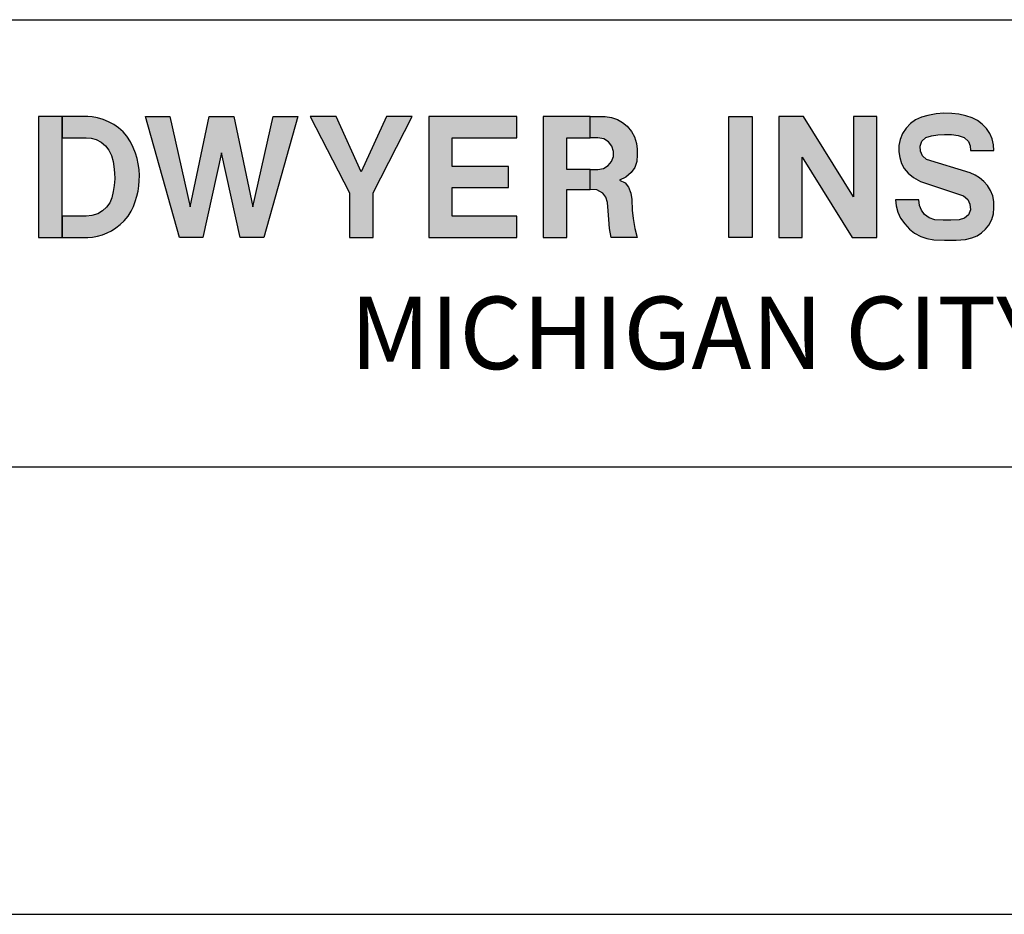
# Model space of a CAD drawing. Extents: x -0.2 to 21.2, y -0.2 to 15.7.
# Drawn here: x 18.9 to 19.7, y 0.7 to 1.5 of the extents above; entities that cross this region are included whole.
import ezdxf
from ezdxf.enums import TextEntityAlignment as Align

# ---------------------------------------------------------------- set-up
doc = ezdxf.new("R2010")
doc.units = 0
doc.header["$MEASUREMENT"] = 0
doc.layers.add('FORMAT', color=8, linetype='CONTINUOUS')
doc.layers.add('FORMATTEXT', color=7, linetype='CONTINUOUS')
doc.styles.add('ROMANS', font='romans.shx', dxfattribs={"width": 0.75})
doc.styles.add('STYLE1', font='romans.shx', dxfattribs={"width": 0.75, "height": 0.225})
doc.styles.add('STYLE2', font='romans.shx', dxfattribs={"height": 0.1})
doc.styles.add('STYLE4', font='romans.shx', dxfattribs={"height": 0.0625})

# ---------------------------------------------------------------- blocks, each defined once
blk = doc.blocks.new('DWYERC')
at = {"layer": 'FORMAT'}
for points in [[(19.59116, 1.34893), (19.59192, 1.34392), (19.59325, 1.33867), (19.59555, 1.33368), (19.59896, 1.32877), (19.60296, 1.32434), (19.60731, 1.32116), (19.61252, 1.31836), (19.61753, 1.3165), (19.62332, 1.31545), (19.63231, 1.31513), (19.64224, 1.31508), (19.64995, 1.31564), (19.65534, 1.317), (19.65961, 1.31871), (19.66348, 1.32143), (19.66676, 1.32426), (19.66946, 1.32786), (19.67196, 1.33248), (19.6734, 1.3372), (19.67383, 1.34227), (19.67367, 1.3475), (19.67274, 1.35233), (19.671, 1.35676), (19.66842, 1.36105), (19.6654, 1.36447), (19.66177, 1.36746), (19.65809, 1.36967), (19.6539, 1.37151), (19.61737, 1.38288), (19.61398, 1.38595), (19.61217, 1.38971), (19.61182, 1.39387), (19.61334, 1.39814), (19.61663, 1.4011), (19.62132, 1.40273), (19.62679, 1.40345), (19.63245, 1.40377), (19.63832, 1.40375), (19.64392, 1.40289), (19.64875, 1.40116), (19.65238, 1.39785), (19.65385, 1.39417), (19.65407, 1.39022), (19.67373, 1.39022), (19.67346, 1.39518), (19.67228, 1.40014), (19.67023, 1.40468), (19.66748, 1.40871), (19.66383, 1.41236), (19.66001, 1.41543), (19.6555, 1.41764), (19.65027, 1.41951), (19.64448, 1.42066), (19.63848, 1.4214), (19.63173, 1.42156), (19.62548, 1.421), (19.61849, 1.41978), (19.61313, 1.41833), (19.60811, 1.41609), (19.60382, 1.41311), (19.60016, 1.40918), (19.59709, 1.40457), (19.59509, 1.39955), (19.59411, 1.39445), (19.59395, 1.3893), (19.5948, 1.38434), (19.59621, 1.37951), (19.59856, 1.37532), (19.602, 1.37121), (19.60646, 1.36764), (19.61209, 1.36449), (19.64814, 1.35232), (19.65179, 1.34931), (19.65366, 1.34544), (19.65409, 1.34053), (19.65235, 1.3365), (19.64915, 1.33354), (19.64459, 1.33218), (19.63778, 1.33189), (19.63133, 1.33202), (19.62431, 1.33231), (19.61945, 1.33378), (19.61556, 1.33677), (19.613, 1.34021), (19.61129, 1.34421), (19.61082, 1.34893)], [(18.9829, 1.41872), (18.99984, 1.34303), (19.01583, 1.41872), (19.03647, 1.41872), (19.05247, 1.34303), (19.0694, 1.41872), (19.09005, 1.41872), (19.06154, 1.31747), (19.04188, 1.31747), (19.02615, 1.38825), (19.01042, 1.31747), (18.99076, 1.31747), (18.96226, 1.41872)], [(19.10058, 1.41872), (19.13351, 1.35483), (19.13351, 1.31747), (19.15317, 1.31747), (19.15317, 1.35483), (19.1861, 1.41872), (19.16447, 1.41872), (19.14334, 1.37252), (19.1222, 1.41872)], [(19.27369, 1.33517), (19.21962, 1.33517), (19.21962, 1.35925), (19.2668, 1.35925), (19.2668, 1.37694), (19.21962, 1.37694), (19.21962, 1.40103), (19.27369, 1.40103), (19.27369, 1.41872), (19.19996, 1.41872), (19.19996, 1.31747), (19.27369, 1.31747)], [(19.45153, 1.31747), (19.45153, 1.41872), (19.47119, 1.41872), (19.47119, 1.31747)], [(19.51311, 1.31747), (19.51311, 1.38483), (19.55493, 1.31747), (19.57563, 1.31747), (19.57563, 1.41872), (19.55597, 1.41872), (19.55597, 1.35137), (19.51415, 1.41872), (19.49345, 1.41872), (19.49345, 1.31747)]]:
    blk.add_hatch(color=256, dxfattribs=at).paths.add_polyline_path(points)
h = blk.add_hatch(color=256, dxfattribs=at)
h.paths.add_polyline_path([(18.89239, 1.31747), (18.89239, 1.41872), (18.87273, 1.41872), (18.87273, 1.31747)])
h.paths.add_polyline_path([(18.89239, 1.31747), (18.91401, 1.31747), (18.91803, 1.31777), (18.92215, 1.31849), (18.92621, 1.31957), (18.93019, 1.32123), (18.93395, 1.323), (18.93764, 1.32544), (18.94128, 1.32828), (18.94462, 1.3315), (18.94772, 1.33531), (18.95026, 1.33939), (18.95231, 1.3434), (18.95386, 1.34746), (18.95523, 1.352), (18.95612, 1.35623), (18.95689, 1.36079), (18.95717, 1.36495), (18.95731, 1.36951), (18.95704, 1.37429), (18.95634, 1.3792), (18.95537, 1.38368), (18.95408, 1.38822), (18.95218, 1.39297), (18.94992, 1.39754), (18.94661, 1.40224), (18.94359, 1.40586), (18.93966, 1.40931), (18.93585, 1.41205), (18.93134, 1.41448), (18.92697, 1.41634), (18.92222, 1.41764), (18.91754, 1.41846), (18.91401, 1.41872), (18.89239, 1.41872), (18.89239, 1.40103), (18.91264, 1.40103), (18.91681, 1.40072), (18.92102, 1.39953), (18.92518, 1.39723), (18.9289, 1.39424), (18.93168, 1.39068), (18.9339, 1.38627), (18.93527, 1.38122), (18.93595, 1.37689), (18.93642, 1.37155), (18.93659, 1.36654), (18.93624, 1.36104), (18.93537, 1.35583), (18.93408, 1.35055), (18.93235, 1.34651), (18.92962, 1.34288), (18.92636, 1.33966), (18.92246, 1.33735), (18.91749, 1.33571), (18.91264, 1.33517), (18.89239, 1.33517)])
h = blk.add_hatch(color=256, dxfattribs=at)
h.paths.add_polyline_path([(19.35292, 1.31747), (19.35158, 1.32484), (19.35077, 1.33251), (19.35028, 1.33977), (19.34972, 1.34684), (19.34833, 1.35118), (19.34574, 1.3547), (19.3409, 1.35731), (19.33527, 1.35778), (19.33527, 1.37449), (19.34166, 1.37449), (19.34652, 1.37526), (19.35038, 1.37763), (19.3532, 1.38108), (19.35478, 1.38544), (19.35487, 1.38951), (19.35351, 1.3941), (19.35065, 1.39751), (19.34668, 1.4001), (19.34166, 1.40103), (19.33527, 1.40103), (19.33527, 1.41872), (19.34792, 1.41872), (19.35314, 1.41799), (19.35807, 1.41633), (19.36237, 1.41382), (19.3663, 1.41073), (19.36994, 1.40617), (19.37241, 1.40167), (19.37401, 1.3963), (19.37465, 1.39155), (19.37473, 1.38666), (19.3743, 1.3811), (19.37263, 1.37617), (19.36955, 1.37199), (19.36505, 1.36786), (19.35991, 1.36548), (19.36455, 1.36311), (19.36751, 1.35951), (19.36943, 1.3546), (19.37014, 1.34923), (19.37058, 1.34037), (19.37123, 1.33335), (19.37265, 1.32494), (19.37461, 1.31747)])
h.paths.add_polyline_path([(19.31561, 1.31747), (19.31561, 1.35778), (19.33527, 1.35778), (19.33527, 1.37449), (19.31561, 1.37449), (19.31561, 1.40103), (19.33527, 1.40103), (19.33527, 1.41872), (19.29595, 1.41872), (19.29595, 1.31747)])
for p, q in [((10.76, 1.5), (21, 1.5)), ((18.075, 1.125), (21, 1.125)), ((18.075, 0.75), (21, 0.75))]:
    blk.add_line(p, q, dxfattribs=at)
for points in [[(19.59116, 1.34893), (19.59192, 1.34392), (19.59325, 1.33867), (19.59555, 1.33368), (19.59896, 1.32877), (19.60296, 1.32434), (19.60731, 1.32116), (19.61252, 1.31836), (19.61753, 1.3165), (19.62332, 1.31545), (19.63231, 1.31513), (19.64224, 1.31508), (19.64995, 1.31564), (19.65534, 1.317), (19.65961, 1.31871), (19.66348, 1.32143), (19.66676, 1.32426), (19.66946, 1.32786), (19.67196, 1.33248), (19.6734, 1.3372), (19.67383, 1.34227), (19.67367, 1.3475), (19.67274, 1.35233), (19.671, 1.35676), (19.66842, 1.36105), (19.6654, 1.36447), (19.66177, 1.36746), (19.65809, 1.36967), (19.6539, 1.37151), (19.61737, 1.38288), (19.61398, 1.38595), (19.61217, 1.38971), (19.61182, 1.39387), (19.61334, 1.39814), (19.61663, 1.4011), (19.62132, 1.40273), (19.62679, 1.40345), (19.63245, 1.40377), (19.63832, 1.40375), (19.64392, 1.40289), (19.64875, 1.40116), (19.65238, 1.39785), (19.65385, 1.39417), (19.65407, 1.39022), (19.67373, 1.39022), (19.67346, 1.39518), (19.67228, 1.40014), (19.67023, 1.40468), (19.66748, 1.40871), (19.66383, 1.41236), (19.66001, 1.41543), (19.6555, 1.41764), (19.65027, 1.41951), (19.64448, 1.42066), (19.63848, 1.4214), (19.63173, 1.42156), (19.62548, 1.421), (19.61849, 1.41978), (19.61313, 1.41833), (19.60811, 1.41609), (19.60382, 1.41311), (19.60016, 1.40918), (19.59709, 1.40457), (19.59509, 1.39955), (19.59411, 1.39445), (19.59395, 1.3893), (19.5948, 1.38434), (19.59621, 1.37951), (19.59856, 1.37532), (19.602, 1.37121), (19.60646, 1.36764), (19.61209, 1.36449), (19.64814, 1.35232), (19.65179, 1.34931), (19.65366, 1.34544), (19.65409, 1.34053), (19.65235, 1.3365), (19.64915, 1.33354), (19.64459, 1.33218), (19.63778, 1.33189), (19.63133, 1.33202), (19.62431, 1.33231), (19.61945, 1.33378), (19.61556, 1.33677), (19.613, 1.34021), (19.61129, 1.34421), (19.61082, 1.34893), (19.59116, 1.34893)], [(18.89239, 1.31747), (18.89239, 1.41872), (18.87273, 1.41872), (18.87273, 1.31747), (18.89239, 1.31747)], [(18.89239, 1.31747), (18.91401, 1.31747), (18.91803, 1.31777), (18.92215, 1.31849), (18.92621, 1.31957), (18.93019, 1.32123), (18.93395, 1.323), (18.93764, 1.32544), (18.94128, 1.32828), (18.94462, 1.3315), (18.94772, 1.33531), (18.95026, 1.33939), (18.95231, 1.3434), (18.95386, 1.34746), (18.95523, 1.352), (18.95612, 1.35623), (18.95689, 1.36079), (18.95717, 1.36495), (18.95731, 1.36951), (18.95704, 1.37429), (18.95634, 1.3792), (18.95537, 1.38368), (18.95408, 1.38822), (18.95218, 1.39297), (18.94992, 1.39754), (18.94661, 1.40224), (18.94359, 1.40586), (18.93966, 1.40931), (18.93585, 1.41205), (18.93134, 1.41448), (18.92697, 1.41634), (18.92222, 1.41764), (18.91754, 1.41846), (18.91401, 1.41872), (18.89239, 1.41872), (18.89239, 1.40103), (18.91264, 1.40103), (18.91681, 1.40072), (18.92102, 1.39953), (18.92518, 1.39723), (18.9289, 1.39424), (18.93168, 1.39068), (18.9339, 1.38627), (18.93527, 1.38122), (18.93595, 1.37689), (18.93642, 1.37155), (18.93659, 1.36654), (18.93624, 1.36104), (18.93537, 1.35583), (18.93408, 1.35055), (18.93235, 1.34651), (18.92962, 1.34288), (18.92636, 1.33966), (18.92246, 1.33735), (18.91749, 1.33571), (18.91264, 1.33517), (18.89239, 1.33517), (18.89239, 1.31747)], [(18.9829, 1.41872), (18.99984, 1.34303), (19.01583, 1.41872), (19.03647, 1.41872), (19.05247, 1.34303), (19.0694, 1.41872), (19.09005, 1.41872), (19.06154, 1.31747), (19.04188, 1.31747), (19.02615, 1.38825), (19.01042, 1.31747), (18.99076, 1.31747), (18.96226, 1.41872), (18.9829, 1.41872)], [(19.10058, 1.41872), (19.13351, 1.35483), (19.13351, 1.31747), (19.15317, 1.31747), (19.15317, 1.35483), (19.1861, 1.41872), (19.16447, 1.41872), (19.14334, 1.37252), (19.1222, 1.41872), (19.10058, 1.41872)], [(19.27369, 1.33517), (19.21962, 1.33517), (19.21962, 1.35925), (19.2668, 1.35925), (19.2668, 1.37694), (19.21962, 1.37694), (19.21962, 1.40103), (19.27369, 1.40103), (19.27369, 1.41872), (19.19996, 1.41872), (19.19996, 1.31747), (19.27369, 1.31747), (19.27369, 1.33517)], [(19.31561, 1.31747), (19.31561, 1.35778), (19.33527, 1.35778), (19.33527, 1.37449), (19.31561, 1.37449), (19.31561, 1.40103), (19.33527, 1.40103), (19.33527, 1.41872), (19.29595, 1.41872), (19.29595, 1.31747), (19.31561, 1.31747)], [(19.35292, 1.31747), (19.35158, 1.32484), (19.35077, 1.33251), (19.35028, 1.33977), (19.34972, 1.34684), (19.34833, 1.35118), (19.34574, 1.3547), (19.3409, 1.35731), (19.33527, 1.35778), (19.33527, 1.37449), (19.34166, 1.37449), (19.34652, 1.37526), (19.35038, 1.37763), (19.3532, 1.38108), (19.35478, 1.38544), (19.35487, 1.38951), (19.35351, 1.3941), (19.35065, 1.39751), (19.34668, 1.4001), (19.34166, 1.40103), (19.33527, 1.40103), (19.33527, 1.41872), (19.34792, 1.41872), (19.35314, 1.41799), (19.35807, 1.41633), (19.36237, 1.41382), (19.3663, 1.41073), (19.36994, 1.40617), (19.37241, 1.40167), (19.37401, 1.3963), (19.37465, 1.39155), (19.37473, 1.38666), (19.3743, 1.3811), (19.37263, 1.37617), (19.36955, 1.37199), (19.36505, 1.36786), (19.35991, 1.36548), (19.36455, 1.36311), (19.36751, 1.35951), (19.36943, 1.3546), (19.37014, 1.34923), (19.37058, 1.34037), (19.37123, 1.33335), (19.37265, 1.32494), (19.37461, 1.31747), (19.35292, 1.31747)], [(19.45153, 1.31747), (19.45153, 1.41872), (19.47119, 1.41872), (19.47119, 1.31747), (19.45153, 1.31747)], [(19.51311, 1.31747), (19.51311, 1.38483), (19.55493, 1.31747), (19.57563, 1.31747), (19.57563, 1.41872), (19.55597, 1.41872), (19.55597, 1.35137), (19.51415, 1.41872), (19.49345, 1.41872), (19.49345, 1.31747), (19.51311, 1.31747)]]:
    blk.add_lwpolyline(points, dxfattribs=at)
at = {"layer": 'FORMAT', "style": 'ROMANS'}
blk.add_text('MICHIGAN CITY, INDIANA 46360  U.S.A.', height=0.06075, dxfattribs=at).set_placement((19.86799, 1.20707), align=Align.CENTER)
at = {"layer": 'FORMAT', "style": 'STYLE4', "flags": 4}
blk.add_attdef('DECTOL', text='', height=0.0625, dxfattribs=at).set_placement((17.33917, 0.25943), align=Align.RIGHT)
blk.add_attdef('ANGTOL', text='', height=0.0625, dxfattribs=at).set_placement((17.11953, 0.15306), align=Align.CENTER)
at = {"layer": 'FORMATTEXT', "style": 'STYLE4', "width": 0.75}
for tag, p in [('REVBLKDTEXTTOP', (11.1195, 1.395)), ('REVBLKDTEXTBTTM', (11.1195, 1.28)), ('REVBLKCTEXTTOP', (11.1195, 1.145)), ('REVBLKCTEXTBTTM', (11.1195, 1.03)), ('REVBLKBTEXTTOP', (11.1195, 0.895)), ('REVBLKBTEXTBTTM', (11.1195, 0.78)), ('REVBLKATEXTTOP', (11.1195, 0.645)), ('REVBLKATEXTBTTM', (11.1195, 0.53))]:
    blk.add_attdef(tag, p, '', height=0.07, dxfattribs=at)
at = {"layer": 'FORMATTEXT'}
for tag, height, style, width, p in [('BYD', 0.07, 'STYLE4', 0.75, (14.75034, 1.39)), ('RBDN', 0.1, 'STYLE2', 0.75, (10.8975, 1.325)), ('DATED', 0.07, 'STYLE4', 0.75, (14.75034, 1.28)), ('BYC', 0.07, 'STYLE4', 0.75, (14.75034, 1.14)), ('RBCN', 0.1, 'STYLE2', 0.75, (10.8975, 1.075)), ('DATEC', 0.07, 'STYLE4', 0.75, (14.75034, 1.03)), ('BYB', 0.07, 'STYLE4', 0.75, (14.75034, 0.89)), ('RBBN', 0.1, 'STYLE2', 0.75, (10.8975, 0.825)), ('DATEB', 0.07, 'STYLE4', 0.75, (14.75034, 0.78)), ('BYA', 0.07, 'STYLE4', 0.75, (14.75034, 0.64)), ('RBAN', 0.1, 'STYLE2', 0.75, (10.8975, 0.575)), ('DATEA', 0.07, 'STYLE4', 0.75, (14.75034, 0.53)), ('SCALE', 0.07, 'STYLE4', 0.9, (16.92593, 0.5034))]:
    blk.add_attdef(tag, text='', height=height, dxfattribs=dict(at, style=style, width=width)).set_placement(p, align=Align.CENTER)
at = {"layer": 'FORMATTEXT', "flags": 4}
for tag, height, style, width, p in [('DATE', 0.1, 'ROMANS', 0.75, (15.34853, 1.25)), ('T1L', 0.1, 'STYLE2', 0.9, (16.8425, 1.25166)), ('T2L', 0.1, 'STYLE2', 0.9, (16.8425, 1.09566)), ('MATERIALFR', 0.1, 'ROMANS', 0.75, (19.5375, 0.97095)), ('T3L', 0.1, 'STYLE2', 0.9, (16.8425, 0.93966)), ('DRAFTER', 0.1, 'ROMANS', 0.75, (15.34853, 0.94)), ('MATERIALDESCR', 0.1, 'ROMANS', 0.75, (19.5375, 0.79952)), ('T4L', 0.1, 'STYLE2', 0.9, (16.8425, 0.78366)), ('FINISHFR', 0.1, 'ROMANS', 0.75, (19.5375, 0.60448)), ('SHEET', 0.07, 'ROMANS', 0.9, (17.65574, 0.5036)), ('FINISHDESCR', 0.1, 'ROMANS', 0.75, (19.5375, 0.43305)), ('APPDBY', 0.1, 'ROMANS', 0.75, (15.34853, 0.32)), ('WEIGHT', 0.07, 'ROMANS', 0.75, (16.09192, 0.2252)), ('VOLUME', 0.07, 'ROMANS', 0.75, (16.08937, 0.09838))]:
    blk.add_attdef(tag, text='', height=height, dxfattribs=dict(at, style=style, width=width)).set_placement(p, align=Align.CENTER)
at = {"layer": 'FORMATTEXT', "style": 'STYLE1', "width": 0.625, "flags": 4}
blk.add_attdef('DWG_FR#', (18.64869, 0.08607), '', height=0.2, dxfattribs=at)

msp = doc.modelspace()

# ---------------------------------------------------------------- block references
at = {"layer": 'FORMAT'}
msp.add_blockref('DWYERC', (0, 0), dxfattribs=at)

doc.saveas('drawing.dxf')
